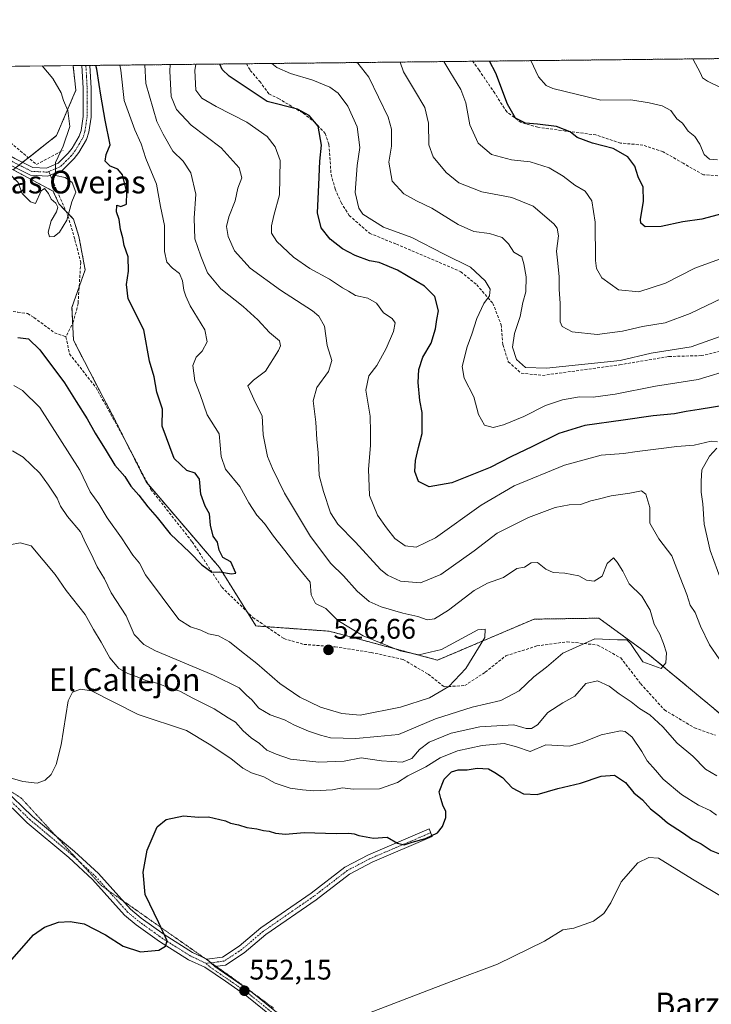
# Model space of a CAD drawing. Units: metres. Extents: x 573433 to 576877, y 4719568 to 4721918.
# Drawn here: x 575336 to 575580, y 4721570 to 4721918 of the extents above; entities that cross this region are included whole.
import ezdxf
from ezdxf.enums import TextEntityAlignment as Align

# ---------------------------------------------------------------- set-up
doc = ezdxf.new("R2010")
doc.units = ezdxf.units.M
doc.header["$MEASUREMENT"] = 0
for name, pattern in [('TRAZO_Y_PUNTO', [1, 0.5, -0.25, 0, -0.25]), ('TRAZOS', [0.75, 0.5, -0.25]), ('TRAZOS2', [0.375, 0.25, -0.125]), ('TRAZOSX2', [1.5, 1, -0.5])]:
    doc.linetypes.add(name, pattern=pattern)
for name, color, linetype, lineweight in [('Arbolado forestal', 92, 'TRAZOS', 0), ('Arbolado forestal CxS', 92, 'Continuous', 0), ('Camino', 19, 'Continuous', 0), ('Camino Cxs', 19, 'Continuous', 0), ('Camino eje', 39, 'TRAZO_Y_PUNTO', 13), ('Carátula', 7, 'Continuous', 5), ('Comarca CxS', 133, 'Continuous', 0), ('Comunidad Autónoma CxS', 142, 'Continuous', 0), ('Cultivos herbáceos CxS', 92, 'Continuous', 0), ('Curva de nivel maestra', 36, 'Continuous', 30), ('Curva de nivel normal', 36, 'Continuous', 0), ('Entidad de ámbito territorial CxS', 92, 'Continuous', 0), ('Municipio CxS', 142, 'Continuous', 0), ('Muro lineal', 1, 'TRAZOSX2', 13), ('Pista no pavimentada', 254, 'Continuous', 13), ('Pista no pavimentada Cxs', 254, 'Continuous', 0), ('Pista pavimentada eje', 135, 'TRAZO_Y_PUNTO', 0), ('Provincia CxS', 1, 'Continuous', 0), ('Punto de cota en terreno', 7, 'Continuous', 0), ('Rótulo de punto de cota en terreno', 19, 'Continuous', 0), ('Senda', 19, 'TRAZOSX2', 0), ('Texto cartográfico', 19, 'Continuous', 0), ('Vía pecuaria eje', 92, 'TRAZOS2', 0)]:
    doc.layers.add(name, color=color, linetype=linetype, lineweight=lineweight)
doc.styles.add('Arial', font='txt', dxfattribs={"height": 0.2})

# ---------------------------------------------------------------- blocks, each defined once
blk = doc.blocks.new('*U153')
at = {"layer": 'Arbolado forestal CxS', "color": 92, "linetype": 'Continuous', "lineweight": 0}
blk.add_polyline3d([(575333.26, 4721864.93, 519.76), (575347.34, 4721857.31, 519.79), (575349.42, 4721852.81, 519.82), (575354.56, 4721847.48, 520.16), (575356.47, 4721841.33, 520.1), (575356.47, 4721841.33, 520.1), (575358.66, 4721829.56, 520.64), (575354.01, 4721816.28, 521.14), (575354.56, 4721804.65, 522.01), (575360.29, 4721793.51, 522.49), (575369.8, 4721775.35, 523.08), (575380.18, 4721754.6, 523.78), (575406.12, 4721724.34, 524.92), (575419.03, 4721703.68, 526.34), (575444.92, 4721701.82, 527.82), (575483.18, 4721691.59, 529.91), (575517.27, 4721706.08, 532.24), (575540.13, 4721706.43, 533.32), (575555.4, 4721695.32, 534.4), (575558.11, 4721693.35, 534.42), (575598.63, 4721659.64, 538.09)], dxfattribs=at)
blk = doc.blocks.new('*U167')
at = {"layer": 'Curva de nivel normal', "color": 36, "linetype": 'Continuous', "lineweight": 0}
blk.add_polyline3d([(575582.14, 4721868.41, 580), (575579.25, 4721868.64, 580), (575577.33, 4721870.35, 580), (575575.89, 4721874, 580), (575574.04, 4721876.63, 580), (575571.71, 4721878.6, 580), (575569.69, 4721881.32, 580), (575567.7, 4721882.92, 580), (575565.6, 4721885.9, 580), (575562.52, 4721887.48, 580), (575557.99, 4721888.59, 580), (575551.44, 4721889.62, 580), (575540.91, 4721889.54, 580), (575523.96, 4721893.66, 580), (575521.59, 4721894.72, 580), (575518.83, 4721897.76, 580), (575516.13, 4721903.46, 580)], dxfattribs=at)
blk = doc.blocks.new('*U171')
at = {"layer": 'Curva de nivel normal', "color": 36, "linetype": 'Continuous', "lineweight": 0}
blk.add_polyline3d([(575573.39, 4721904.08, 585), (575576.04, 4721899.09, 585), (575576.77, 4721897.4, 585), (575578.54, 4721896.18, 585), (575583.12, 4721893.93, 585)], dxfattribs=at)
blk = doc.blocks.new('*U182')
at = {"layer": 'Curva de nivel normal', "color": 36, "linetype": 'Continuous', "lineweight": 0}
for points in [[(575457.65, 4721566.31, 555), (575488.04, 4721578, 555), (575504.4, 4721584.15, 555), (575520.97, 4721592.29, 555), (575527.38, 4721596.31, 555), (575531.38, 4721596.87, 555), (575538.26, 4721599.3, 555), (575541.87, 4721602.1, 555), (575544.38, 4721605.85, 555), (575548.03, 4721613.3, 555), (575553.95, 4721619.92, 555), (575557.84, 4721621.8, 555), (575561.25, 4721621.59, 555), (575573.25, 4721614.24, 555), (575594.38, 4721601.54, 555)], [(575587.58, 4721794.49, 555), (575575.27, 4721790.75, 555), (575560.19, 4721788.45, 555), (575545.95, 4721785.58, 555), (575538.16, 4721784.58, 555), (575533.28, 4721784.6, 555), (575527.3, 4721783.64, 555), (575521.28, 4721781.56, 555), (575513.69, 4721777.71, 555), (575506.5, 4721774.73, 555), (575502.78, 4721773.77, 555), (575499.72, 4721774.69, 555), (575497.6, 4721778.39, 555), (575496.02, 4721784.61, 555), (575492.54, 4721791.3, 555), (575491.88, 4721795.33, 555), (575493.59, 4721802.27, 555), (575495.25, 4721806.83, 555), (575497.08, 4721812.34, 555), (575499.48, 4721817.67, 555), (575501.49, 4721820.38, 555), (575501.72, 4721822.65, 555), (575499.96, 4721825.66, 555), (575494.87, 4721830.46, 555), (575485.47, 4721835.06, 555), (575474.06, 4721840.94, 555), (575464.04, 4721844.56, 555), (575456.83, 4721849.18, 555), (575455.39, 4721851.38, 555), (575454.03, 4721856.89, 555), (575454.74, 4721866.37, 555), (575455.69, 4721872.79, 555), (575454.8, 4721880.04, 555), (575451.45, 4721887.4, 555), (575448.09, 4721891.96, 555), (575445.08, 4721894.06, 555), (575439.17, 4721896.51, 555), (575431.28, 4721898.93, 555), (575426.37, 4721900.99, 555), (575424.6, 4721902.47, 555)]]:
    blk.add_polyline3d(points, dxfattribs=at)
blk = doc.blocks.new('*U183')
at = {"layer": 'Curva de nivel normal', "color": 36, "linetype": 'Continuous', "lineweight": 0}
blk.add_polyline3d([(575585.38, 4721834.28, 570), (575574.04, 4721830.1, 570), (575563.71, 4721824.82, 570), (575554.27, 4721821.75, 570), (575547.06, 4721822.49, 570), (575541.22, 4721826.7, 570), (575539.33, 4721829.96, 570), (575538.98, 4721832.79, 570), (575538.89, 4721846.35, 570), (575537.67, 4721853.92, 570), (575535.38, 4721857.32, 570), (575531.71, 4721859.51, 570), (575527.59, 4721862.66, 570), (575522.56, 4721865.56, 570), (575515.89, 4721867.7, 570), (575509.25, 4721868.44, 570), (575502.27, 4721870.31, 570), (575497.49, 4721874.3, 570), (575494.57, 4721880.82, 570), (575493.12, 4721888.59, 570), (575491.42, 4721893.24, 570), (575487.52, 4721899.6, 570), (575485.43, 4721903.13, 570)], dxfattribs=at)
blk = doc.blocks.new('*U191')
at = {"layer": 'Curva de nivel normal', "color": 36, "linetype": 'Continuous', "lineweight": 0}
for points in [[(575283.95, 4721900.95, 520), (575284.3, 4721900.74, 520), (575287.5, 4721898.44, 520), (575290.09, 4721895.97, 520), (575300.84, 4721891.72, 520), (575305.29, 4721890.23, 520), (575308.46, 4721886.96, 520), (575315.02, 4721881.19, 520), (575317.25, 4721878.16, 520), (575317.88, 4721876.13, 520), (575320.32, 4721873.51, 520), (575322.22, 4721871.18, 520), (575325.7, 4721868.46, 520), (575329.48, 4721866.15, 520), (575332.09, 4721863.34, 520), (575335.06, 4721860.39, 520), (575336.38, 4721856.53, 520), (575339.42, 4721853.62, 520), (575341.13, 4721853, 520), (575343.16, 4721857.41, 520), (575344.3, 4721858.32, 520), (575345.71, 4721856.54, 520), (575346.69, 4721854.52, 520), (575348.3, 4721853.14, 520), (575348.97, 4721851.7, 520), (575348.57, 4721850.01, 520), (575346.7, 4721846.81, 520), (575345.66, 4721842.88, 520), (575346.02, 4721841.16, 520), (575347.67, 4721841.32, 520), (575349.64, 4721842.81, 520), (575352.24, 4721847.05, 520), (575353.93, 4721853.56, 520), (575355.37, 4721857.02, 520), (575354.12, 4721860.4, 520), (575351.67, 4721862.12, 520), (575348.23, 4721862.84, 520), (575348.24, 4721867.44, 520), (575350.96, 4721873.22, 520), (575353.21, 4721880.16, 520), (575352.61, 4721885.85, 520), (575351.07, 4721889.39, 520), (575350.25, 4721892.08, 520), (575347.23, 4721897.18, 520), (575343.45, 4721901.59, 520)], [(575194.42, 4721898, 520), (575196.07, 4721899.55, 520), (575196.79, 4721900, 520)]]:
    blk.add_polyline3d(points, dxfattribs=at)
blk = doc.blocks.new('*U199')
at = {"layer": 'Curva de nivel normal', "color": 36, "linetype": 'Continuous', "lineweight": 0}
blk.add_polyline3d([(575583.69, 4721819.54, 565), (575572.37, 4721814.07, 565), (575563.61, 4721810.76, 565), (575555.56, 4721809.52, 565), (575548.56, 4721807.86, 565), (575539.6, 4721806.7, 565), (575530.68, 4721807.58, 565), (575527.23, 4721809.55, 565), (575526.44, 4721811.15, 565), (575526.45, 4721817.7, 565), (575526.09, 4721822.54, 565), (575526.09, 4721827.05, 565), (575525.64, 4721831.94, 565), (575525.23, 4721836.1, 565), (575525.94, 4721841.61, 565), (575525.45, 4721844.26, 565), (575524.26, 4721845.79, 565), (575517, 4721852.04, 565), (575509.47, 4721855.1, 565), (575498.82, 4721857.1, 565), (575490.69, 4721860.24, 565), (575486.25, 4721863.99, 565), (575481.68, 4721869.5, 565), (575480.14, 4721873.67, 565), (575479.98, 4721881.34, 565), (575478.63, 4721886.88, 565), (575475.02, 4721893.07, 565), (575471.11, 4721899.5, 565), (575469.91, 4721902.96, 565)], dxfattribs=at)
blk = doc.blocks.new('*U200')
at = {"layer": 'Curva de nivel normal', "color": 36, "linetype": 'Continuous', "lineweight": 0}
blk.add_polyline3d([(575586.34, 4721807.1, 560), (575572.75, 4721802.33, 560), (575558.64, 4721800.05, 560), (575547.73, 4721797.55, 560), (575521.71, 4721794.78, 560), (575514.24, 4721795, 560), (575511.1, 4721797.84, 560), (575509.63, 4721802.26, 560), (575510.32, 4721807.03, 560), (575512.32, 4721813.04, 560), (575513.29, 4721817.97, 560), (575514.32, 4721821.71, 560), (575514.45, 4721827.08, 560), (575513.68, 4721831.64, 560), (575513, 4721834.13, 560), (575510.13, 4721835.8, 560), (575508.2, 4721838.67, 560), (575506, 4721840.99, 560), (575501.51, 4721842.35, 560), (575496.05, 4721843.14, 560), (575490.44, 4721845.51, 560), (575481.18, 4721851.38, 560), (575475.7, 4721853.92, 560), (575471.27, 4721856.35, 560), (575467.09, 4721860.92, 560), (575465.97, 4721867.57, 560), (575466.96, 4721873.27, 560), (575466.85, 4721879.28, 560), (575465.75, 4721883.49, 560), (575458.86, 4721897.62, 560), (575455.05, 4721902.54, 560), (575454.36, 4721902.79, 560)], dxfattribs=at)
blk = doc.blocks.new('*U204')
at = {"layer": 'Curva de nivel maestra', "color": 36, "linetype": 'Continuous', "lineweight": 30}
blk.add_polyline3d([(575597.34, 4721852.92, 575), (575576.57, 4721847.39, 575), (575569.86, 4721846.5, 575), (575562.15, 4721844.84, 575), (575556.52, 4721844.73, 575), (575555.01, 4721846, 575), (575554.9, 4721847.35, 575), (575555.93, 4721853.77, 575), (575555.86, 4721858.73, 575), (575554.09, 4721862.44, 575), (575552.83, 4721866.2, 575), (575550.38, 4721869.51, 575), (575545.2, 4721872.4, 575), (575537.9, 4721874.25, 575), (575532.46, 4721876.26, 575), (575530.02, 4721878.33, 575), (575525.21, 4721880.16, 575), (575518.48, 4721881.05, 575), (575514.21, 4721881.33, 575), (575510.67, 4721883.19, 575), (575507.94, 4721888.11, 575), (575503.82, 4721899.01, 575), (575501.53, 4721903.31, 575)], dxfattribs=at)
blk = doc.blocks.new('5PATER')
at = {"layer": 'Carátula', "linetype": 'Continuous', "lineweight": 5}
h = blk.add_hatch(color=250, dxfattribs=at)
edge = h.paths.add_edge_path()
edge.add_ellipse((0, 0.01), major_axis=(-1.33, -1.34), ratio=0.999422, start_angle=0, end_angle=360)

msp = doc.modelspace()

# ---------------------------------------------------------------- linework, layer by layer
at = {"layer": 'Arbolado forestal', "color": 92, "linetype": 'TRAZOS', "lineweight": 0}
for points in [[(575354.4, 4721901.71, 522.39), (575357.54, 4721901.74, 523.2), (575358.93, 4721901.76, 523.45), (575360.34, 4721901.77, 523.7), (575415.66, 4721902.37, 552.2), (575495.57, 4721903.24, 572.71), (575839.84, 4721906.97, 614.38), (575841.37, 4721906.99, 614.76), (575842.9, 4721907.01, 615.33), (575869.46, 4721907.3, 620.21), (575871.04, 4721907.31, 620.09), (575872.62, 4721907.33, 619.99), (575881.67, 4721907.43, 619.7)], [(575333.26, 4721864.93, 519.76), (575334.12, 4721865.61, 519.66), (575335.34, 4721866.57, 519.54), (575336.55, 4721867.53, 519.46), (575338.62, 4721869.16, 519.09), (575348.55, 4721876.98, 518.57), (575355.4, 4721892.98, 521.91), (575354.4, 4721901.71, 522.39)], [(575333.26, 4721864.93, 519.76), (575347.34, 4721857.31, 519.79), (575349.42, 4721852.81, 519.82), (575351.89, 4721850.25, 519.85), (575354.56, 4721847.48, 520.16), (575356.47, 4721841.33, 520.1), (575358.66, 4721829.56, 520.64), (575356.56, 4721823.56, 520.46), (575354.01, 4721816.28, 521.14), (575354.27, 4721810.69, 521.44), (575354.55, 4721804.65, 522.01), (575360.29, 4721793.51, 522.49), (575369.8, 4721775.35, 523.08), (575373.48, 4721768.01, 523.3), (575380.18, 4721754.6, 523.78), (575381.03, 4721753.61, 523.72), (575406.12, 4721724.34, 524.92), (575415.93, 4721708.64, 525.69), (575419.03, 4721703.68, 526.34), (575422.72, 4721703.41, 525.72), (575444.92, 4721701.82, 527.82), (575483.18, 4721691.59, 529.91), (575517.27, 4721706.08, 532.24), (575540.13, 4721706.43, 533.32), (575555.4, 4721695.32, 534.4), (575558.11, 4721693.35, 534.42), (575596.97, 4721661.03, 537.87)]]:
    msp.add_polyline3d(points, dxfattribs=at)
at = {"layer": 'Arbolado forestal CxS', "color": 92, "linetype": 'Continuous', "lineweight": 0}
msp.add_polyline3d([(575598.63, 4721659.64, 538.09), (575558.11, 4721693.35, 534.42), (575555.4, 4721695.32, 534.4), (575540.13, 4721706.43, 533.32), (575517.27, 4721706.08, 532.24), (575483.18, 4721691.59, 529.91), (575444.92, 4721701.82, 527.82), (575419.03, 4721703.68, 526.34), (575406.12, 4721724.34, 524.92), (575380.18, 4721754.6, 523.78), (575369.8, 4721775.35, 523.08), (575360.29, 4721793.51, 522.49), (575354.55, 4721804.65, 522.01), (575354.01, 4721816.28, 521.14), (575358.66, 4721829.56, 520.64), (575356.47, 4721841.33, 520.1), (575354.56, 4721847.48, 520.16), (575349.42, 4721852.81, 519.82), (575347.34, 4721857.31, 519.79), (575333.26, 4721864.93, 519.76), (575348.55, 4721876.98, 518.57), (575355.4, 4721892.98, 521.91), (575354.4, 4721901.71, 522.39), (575881.67, 4721907.43, 619.7)], dxfattribs=at)
at = {"layer": 'Camino', "color": 19, "linetype": 'Continuous', "lineweight": 0}
for points in [[(575424.41, 4721565.88, 553.08), (575415.75, 4721572.87, 552.3), (575408.23, 4721578.08, 551.77), (575400.95, 4721583.05, 551.1), (575395.14, 4721585.73, 550.76), (575384.93, 4721592.19, 549.67), (575376.68, 4721598.1, 548.62), (575372.63, 4721601.49, 548.33), (575361.32, 4721614.09, 547.05), (575352.95, 4721621.8, 546.6), (575338.14, 4721634.12, 546.02), (575327.66, 4721644.32, 545.5), (575321.99, 4721648.91, 545.16), (575301.07, 4721663.66, 543.72), (575293.07, 4721670.18, 543), (575287.69, 4721675.97, 542.27), (575281.21, 4721683.79, 541.51), (575271.59, 4721697.31, 540.21), (575267.42, 4721702.28, 539.6), (575255.97, 4721714.56, 538.51)], [(575258.47, 4721716.21, 538.55), (575269.63, 4721704.24, 539.54), (575273.92, 4721699.11, 540.09), (575283.55, 4721685.59, 541.43), (575289.9, 4721677.91, 542.08), (575295.09, 4721672.34, 542.9), (575302.85, 4721666.01, 543.64), (575323.77, 4721651.26, 544.95), (575329.62, 4721646.52, 545.21), (575340.11, 4721636.31, 545.75), (575354.89, 4721624.02, 546.46), (575363.42, 4721616.17, 547.27), (575374.68, 4721603.62, 548.33), (575378.49, 4721600.43, 548.82), (575386.57, 4721594.64, 549.57), (575396.55, 4721588.32, 550.6), (575401.71, 4721585.94, 551.21)], [(575401.71, 4721585.94, 551.21), (575407.16, 4721586.63, 551.81), (575413.08, 4721590.47, 552.39), (575420.73, 4721596.93, 552.48), (575438.52, 4721609.27, 551.76), (575450.44, 4721618.43, 550.91), (575458.78, 4721622.81, 550.44), (575480.18, 4721631.94, 549.85), (575481.33, 4721629.23, 550.04), (575460.04, 4721620.15, 550.76), (575452.03, 4721615.94, 551.1), (575440.26, 4721606.89, 552), (575422.52, 4721594.59, 552.75), (575414.84, 4721588.1, 552.5), (575408.2, 4721583.79, 551.67), (575404.44, 4721583.32, 551.29)], [(575404.44, 4721583.32, 551.29), (575401.71, 4721585.94, 551.21)], [(575404.44, 4721583.32, 551.29), (575401.71, 4721585.94, 551.21)], [(575404.44, 4721583.32, 551.29), (575409.47, 4721579.88, 551.77), (575417.06, 4721574.63, 552.32), (575425.74, 4721567.62, 553.02), (575436.5, 4721559.87, 553.92), (575444.07, 4721554.19, 554.75), (575453.08, 4721544.21, 555.87), (575468.14, 4721528.17, 557.96), (575482.39, 4721515.19, 559.85), (575497.79, 4721503.89, 561.5), (575526.18, 4721485.08, 564.5), (575538.33, 4721477.59, 565.12), (575551.69, 4721470.8, 565.44), (575564.79, 4721465.46, 565.52), (575573.08, 4721463.45, 565.31), (575577.38, 4721460.89, 565.41), (575589.72, 4721450.22, 565.6)]]:
    msp.add_polyline3d(points, dxfattribs=at)
at = {"layer": 'Camino Cxs', "color": 19, "linetype": 'Continuous', "lineweight": 0}
for points in [[(575424.41, 4721565.88, 553.08), (575415.75, 4721572.87, 552.3), (575408.23, 4721578.08, 551.77), (575400.95, 4721583.05, 551.1), (575395.14, 4721585.73, 550.76), (575384.93, 4721592.19, 549.67), (575376.68, 4721598.1, 548.62), (575372.63, 4721601.49, 548.33), (575361.32, 4721614.09, 547.05), (575352.95, 4721621.8, 546.6), (575338.14, 4721634.12, 546.02), (575327.66, 4721644.32, 545.5)], [(575329.62, 4721646.52, 545.21), (575340.11, 4721636.31, 545.75), (575354.89, 4721624.02, 546.46), (575363.42, 4721616.17, 547.27), (575374.68, 4721603.62, 548.33), (575378.49, 4721600.43, 548.82), (575386.57, 4721594.64, 549.57), (575396.55, 4721588.32, 550.6), (575401.71, 4721585.94, 551.21), (575401.71, 4721585.94, 551.21), (575404.44, 4721583.32, 551.29), (575409.47, 4721579.88, 551.77), (575417.06, 4721574.63, 552.32), (575425.74, 4721567.62, 553.02)]]:
    msp.add_polyline3d(points, dxfattribs=at)
msp.add_polyline3d([(575404.44, 4721583.32, 551.29), (575401.71, 4721585.94, 551.21), (575407.16, 4721586.63, 551.81), (575413.08, 4721590.47, 552.39), (575420.73, 4721596.93, 552.48), (575438.52, 4721609.27, 551.76), (575450.44, 4721618.43, 550.91), (575458.78, 4721622.81, 550.44), (575480.18, 4721631.94, 549.85), (575481.33, 4721629.23, 550.04), (575460.04, 4721620.15, 550.76), (575452.03, 4721615.94, 551.1), (575440.26, 4721606.89, 552), (575422.52, 4721594.59, 552.75), (575414.84, 4721588.1, 552.5), (575408.2, 4721583.79, 551.67), (575404.44, 4721583.32, 551.29)], close=True, dxfattribs=at)
at = {"layer": 'Camino eje', "color": 39, "linetype": 'TRAZO_Y_PUNTO', "lineweight": 13}
for points in [[(575328.64, 4721645.42, 545.32), (575339.13, 4721635.22, 545.86), (575353.92, 4721622.91, 546.46), (575358.11, 4721619.06, 546.73), (575362.37, 4721615.13, 547.11), (575373.66, 4721602.56, 548.29), (575377.59, 4721599.27, 548.64), (575385.75, 4721593.42, 549.49), (575390.74, 4721590.26, 550.19), (575395.85, 4721587.03, 550.67), (575398.43, 4721585.84, 550.95), (575401.42, 4721584.42, 551.1)], [(575480.76, 4721630.59, 549.94), (575459.41, 4721621.48, 550.59), (575451.24, 4721617.19, 550.97), (575445.28, 4721612.61, 551.5), (575439.39, 4721608.08, 551.86), (575430.52, 4721601.93, 552.25), (575421.63, 4721595.76, 552.61), (575413.96, 4721589.29, 552.43), (575407.68, 4721585.21, 551.73), (575405.8, 4721584.98, 551.53), (575401.42, 4721584.42, 551.1)], [(575401.42, 4721584.42, 551.1), (575402.7, 4721583.19, 551.18), (575406.34, 4721580.7, 551.57), (575408.85, 4721578.98, 551.74), (575412.61, 4721576.38, 552.07), (575416.41, 4721573.75, 552.23), (575425.08, 4721566.75, 553.04)]]:
    msp.add_polyline3d(points, dxfattribs=at)
at = {"layer": 'Comarca CxS', "color": 133, "linetype": 'Continuous', "lineweight": 0}
msp.add_polyline3d([(575596.17, 4719590.77, 676.48), (573459.89, 4719567.61, 623), (573439, 4721543.12, 575.2), (573435.43, 4721880.9, 541.6), (573813.08, 4721885, 520.87), (576851.05, 4721917.94, 564.98), (576870.43, 4720167.57, 759.38), (576875.88, 4719674.84, 951.84), (576876.66, 4719604.65, 950.53), (576806.88, 4719603.89, 950.39), (575596.17, 4719590.77, 676.48)], close=True, dxfattribs=at)
msp.add_polyline3d([(575596.17, 4719590.77, 676.48), (573459.89, 4719567.61, 623), (573439, 4721543.12, 575.2), (573435.43, 4721880.9, 541.6), (573813.08, 4721885, 520.87), (576851.05, 4721917.94, 564.98), (576870.43, 4720167.57, 759.38), (576875.88, 4719674.84, 951.84), (576876.66, 4719604.65, 950.53), (576806.88, 4719603.89, 950.39), (575596.17, 4719590.77, 676.48)], close=True, dxfattribs=at)
at = {"layer": 'Comunidad Autónoma CxS', "color": 142, "linetype": 'Continuous', "lineweight": 0}
msp.add_polyline3d([(576876.66, 4719604.65, 950.53), (573459.89, 4719567.61, 623), (573435.43, 4721880.9, 541.6), (576851.05, 4721917.94, 564.98), (576876.66, 4719604.65, 950.53)], close=True, dxfattribs=at)
msp.add_polyline3d([(576876.66, 4719604.65, 950.53), (573459.89, 4719567.61, 623), (573435.43, 4721880.9, 541.6), (576851.05, 4721917.94, 564.98), (576876.66, 4719604.65, 950.53)], close=True, dxfattribs=at)
at = {"layer": 'Cultivos herbáceos CxS', "color": 92, "linetype": 'Continuous', "lineweight": 0}
msp.add_polyline3d([(575333.26, 4721864.93, 519.76), (575322.52, 4721870.75, 520.11), (575316.2, 4721874.55, 520.97), (575308.16, 4721892.98, 518.44), (575303.06, 4721901.15, 518.21), (575354.4, 4721901.71, 522.39), (575355.4, 4721892.98, 521.91), (575348.55, 4721876.98, 518.57), (575333.26, 4721864.93, 519.76)], close=True, dxfattribs=at)
for points in [[(575303.06, 4721901.15, 518.21), (575306.22, 4721901.19, 518.05), (575354.4, 4721901.71, 522.39)], [(575333.26, 4721864.93, 519.76), (575334.12, 4721865.61, 519.66), (575335.34, 4721866.57, 519.54), (575336.55, 4721867.53, 519.46), (575338.62, 4721869.16, 519.09), (575348.55, 4721876.98, 518.57), (575355.4, 4721892.98, 521.91), (575354.4, 4721901.71, 522.39)]]:
    msp.add_polyline3d(points, dxfattribs=at)
at = {"layer": 'Curva de nivel maestra', "color": 36, "linetype": 'Continuous', "lineweight": 30}
for points in [[(575334.9, 4721805.62, 525), (575338.63, 4721805.2, 525), (575342.7, 4721801.31, 525), (575351.34, 4721789.62, 525), (575355.44, 4721783.02, 525), (575359.42, 4721776.88, 525), (575362.22, 4721771.8, 525), (575366.13, 4721765.58, 525), (575369.18, 4721760.49, 525), (575372.75, 4721756.46, 525), (575374.76, 4721753.12, 525), (575377.63, 4721749.92, 525), (575380.76, 4721745.72, 525), (575384.08, 4721742.01, 525), (575388.71, 4721736.19, 525), (575395.62, 4721729.68, 525), (575399.85, 4721725.27, 525), (575403.39, 4721722.73, 525), (575406.28, 4721722.76, 525), (575410.42, 4721722.05, 525), (575411.86, 4721722.34, 525), (575410.13, 4721726.29, 525), (575407.3, 4721727.9, 525), (575406.01, 4721730.44, 525), (575405.41, 4721733.34, 525), (575403.9, 4721735.38, 525), (575402.97, 4721739.34, 525), (575402.62, 4721743.25, 525), (575401.06, 4721746.02, 525), (575399.6, 4721750.29, 525), (575399.09, 4721755.56, 525), (575397.56, 4721757.72, 525), (575394.59, 4721758.56, 525), (575390.1, 4721762.91, 525), (575385.87, 4721774.28, 525), (575386.01, 4721780.24, 525), (575383.94, 4721786.3, 525), (575383.05, 4721791.74, 525), (575381.44, 4721797.3, 525), (575379.41, 4721808.34, 525), (575373.89, 4721819.3, 525), (575373.3, 4721824.38, 525), (575374.02, 4721829.01, 525), (575373.87, 4721834.09, 525), (575372.44, 4721838.1, 525), (575372, 4721840.9, 525), (575371.15, 4721843.77, 525), (575370.67, 4721847.29, 525), (575369.74, 4721850.02, 525), (575369.88, 4721852.42, 525), (575371.25, 4721851.9, 525), (575373.28, 4721852.76, 525), (575373.41, 4721856.97, 525), (575371.85, 4721863.13, 525), (575370.21, 4721865.16, 525), (575367.51, 4721866.13, 525), (575365.69, 4721867.98, 525), (575366.08, 4721870.27, 525), (575367.53, 4721873.67, 525), (575365.72, 4721882.42, 525), (575364.27, 4721891.31, 525), (575363.58, 4721895.01, 525), (575362.83, 4721900.48, 525), (575362.45, 4721901.8, 525)], [(575585.68, 4721781.87, 550), (575575.6, 4721780.14, 550), (575570.98, 4721779.52, 550), (575566.94, 4721778.62, 550), (575559.38, 4721777.94, 550), (575548.71, 4721776.36, 550), (575535.2, 4721774.5, 550), (575526.01, 4721771.73, 550), (575516.46, 4721766.94, 550), (575509.28, 4721763.58, 550), (575501.75, 4721759.72, 550), (575488.23, 4721754.2, 550), (575480.24, 4721752.84, 550), (575476.49, 4721754.69, 550), (575475.2, 4721758.27, 550), (575475.37, 4721762.12, 550), (575476.43, 4721766.73, 550), (575477.77, 4721771.72, 550), (575477.7, 4721779.08, 550), (575476.94, 4721783.34, 550), (575476.33, 4721789.67, 550), (575476.58, 4721794.34, 550), (575477.97, 4721798.67, 550), (575480.97, 4721803.67, 550), (575482.51, 4721808.67, 550), (575482.87, 4721812.01, 550), (575483.5, 4721815.08, 550), (575482.18, 4721820.08, 550), (575478.57, 4721823.8, 550), (575469.05, 4721829.46, 550), (575462.55, 4721832.12, 550), (575459.08, 4721832.75, 550), (575454.05, 4721834.57, 550), (575449.59, 4721836.9, 550), (575445.23, 4721840.41, 550), (575442.1, 4721844.43, 550), (575440.71, 4721849.66, 550), (575441.26, 4721859.52, 550), (575441.6, 4721867.97, 550), (575442.17, 4721873.63, 550), (575441.02, 4721880.3, 550), (575437.76, 4721884.03, 550), (575433.72, 4721886.34, 550), (575423.02, 4721888.98, 550), (575409.53, 4721897.98, 550), (575407.04, 4721900.39, 550), (575406.3, 4721902.27, 550)], [(575330.3, 4721582.92, 550), (575340.37, 4721594.5, 550), (575344.31, 4721597.24, 550), (575349.3, 4721598.99, 550), (575353.38, 4721599.25, 550), (575358.31, 4721598.37, 550), (575365.88, 4721594.5, 550), (575372.12, 4721590.47, 550), (575378.28, 4721588.5, 550), (575384.66, 4721589.04, 550), (575387.07, 4721590.54, 550), (575387.68, 4721592.39, 550), (575384.65, 4721598.75, 550), (575379.9, 4721608.81, 550), (575379.19, 4721616.68, 550), (575380.61, 4721624.38, 550), (575384.08, 4721632.63, 550), (575387.35, 4721635.32, 550), (575393.45, 4721636.57, 550), (575398.72, 4721636.15, 550), (575402.29, 4721636.26, 550), (575408.26, 4721634.81, 550), (575410.04, 4721633.98, 550), (575412.9, 4721633.44, 550), (575415.84, 4721632.44, 550), (575419.36, 4721632.01, 550), (575421.72, 4721631.41, 550), (575423.71, 4721631.2, 550), (575425.92, 4721630.4, 550), (575429.48, 4721630.12, 550), (575436.06, 4721630.7, 550), (575447.31, 4721630.28, 550), (575451.85, 4721630.47, 550), (575453.7, 4721630.26, 550), (575455.32, 4721629.6, 550), (575460.52, 4721628.73, 550), (575465.32, 4721629.05, 550), (575469.06, 4721626.89, 550), (575471.4, 4721626.26, 550), (575474.19, 4721627.26, 550), (575478.86, 4721628.57, 550), (575483.13, 4721630.58, 550), (575484.97, 4721632.75, 550), (575486.06, 4721636.03, 550), (575486.09, 4721638.26, 550), (575485.17, 4721640.04, 550), (575484.29, 4721642.67, 550), (575483.79, 4721645.08, 550), (575485.53, 4721649.5, 550), (575488.08, 4721652.06, 550), (575490.51, 4721652.78, 550), (575493.68, 4721652.87, 550), (575497.2, 4721653.4, 550), (575501.17, 4721653.16, 550), (575503.46, 4721651.94, 550), (575506.16, 4721650.14, 550), (575509.49, 4721646.46, 550), (575513.49, 4721644.33, 550), (575518.34, 4721644.12, 550), (575525.71, 4721646.17, 550), (575533.71, 4721648.15, 550), (575541.04, 4721650.58, 550), (575545.75, 4721650.89, 550), (575549.63, 4721648.36, 550), (575552.47, 4721644.75, 550), (575555.64, 4721642.19, 550), (575558.39, 4721639.04, 550), (575561.6, 4721636.62, 550), (575564.38, 4721634.08, 550), (575569.69, 4721630.62, 550), (575573.27, 4721628.15, 550), (575576.37, 4721626.62, 550), (575579.88, 4721624.28, 550), (575583.99, 4721622.66, 550)]]:
    msp.add_polyline3d(points, dxfattribs=at)
at = {"layer": 'Curva de nivel normal', "color": 36, "linetype": 'Continuous', "lineweight": 0}
for points in [[(575333.01, 4721765.52, 535), (575336.77, 4721763.38, 535), (575342.66, 4721757.67, 535), (575345.7, 4721753.42, 535), (575348.82, 4721748.78, 535), (575349.99, 4721746.03, 535), (575352.42, 4721742.38, 535), (575357.06, 4721736.92, 535), (575359.03, 4721732.58, 535), (575360.85, 4721729.12, 535), (575362.96, 4721724.55, 535), (575365.46, 4721720.38, 535), (575367.91, 4721715.42, 535), (575373.16, 4721707.28, 535), (575375.99, 4721700.69, 535), (575379.35, 4721697.14, 535), (575383.48, 4721694.89, 535), (575404, 4721686.27, 535), (575413.05, 4721681.86, 535), (575415.68, 4721679.27, 535), (575417.55, 4721677.61, 535), (575420.01, 4721674.6, 535), (575424.05, 4721672.22, 535), (575429.11, 4721670.45, 535), (575432.61, 4721668.58, 535), (575437.56, 4721666.44, 535), (575441.85, 4721665.07, 535), (575445.38, 4721664.14, 535), (575454.32, 4721663.9, 535), (575462.01, 4721664.56, 535), (575469.34, 4721665.33, 535), (575482.46, 4721670.84, 535), (575495.35, 4721674.94, 535), (575505.58, 4721677.32, 535), (575511.96, 4721680.8, 535), (575517.19, 4721685.74, 535), (575521.65, 4721689.15, 535), (575527.38, 4721694.02, 535), (575538.69, 4721699.14, 535), (575546.75, 4721698.79, 535), (575550.04, 4721698.77, 535), (575551.4, 4721697.46, 535), (575555.71, 4721691, 535), (575562.17, 4721688.68, 535), (575563.77, 4721690.68, 535), (575564.09, 4721694.2, 535), (575562.98, 4721697.5, 535), (575561.75, 4721700.72, 535), (575559.67, 4721704.31, 535), (575558.27, 4721709.24, 535), (575555.32, 4721714.21, 535), (575550.9, 4721718.53, 535), (575548.58, 4721723.04, 535), (575546.61, 4721726.19, 535), (575545.35, 4721727.7, 535), (575543.14, 4721725.73, 535), (575541.36, 4721721.32, 535), (575538.56, 4721719.47, 535), (575535.84, 4721719.9, 535), (575533.07, 4721721.36, 535), (575528.14, 4721722.31, 535), (575524.07, 4721722.58, 535), (575521.44, 4721723.8, 535), (575518.44, 4721726.12, 535), (575516.3, 4721726, 535), (575513.84, 4721724.43, 535), (575511.21, 4721723.93, 535), (575506.46, 4721720.84, 535), (575500.85, 4721718.85, 535), (575496.12, 4721716.19, 535), (575487.05, 4721709.27, 535), (575482.05, 4721706.19, 535), (575479.52, 4721705.88, 535), (575476.25, 4721706.99, 535), (575470.92, 4721708.16, 535), (575463.25, 4721710.45, 535), (575459.06, 4721712.36, 535), (575454.73, 4721715.99, 535), (575449.96, 4721721.41, 535), (575445.46, 4721725.72, 535), (575438.28, 4721735.25, 535), (575429.06, 4721750.56, 535), (575424.88, 4721759.35, 535), (575423.08, 4721763.57, 535), (575421.53, 4721771.24, 535), (575421.18, 4721777.99, 535), (575418.88, 4721782.56, 535), (575416.2, 4721788.54, 535), (575418.11, 4721790.54, 535), (575422.34, 4721793.72, 535), (575426.97, 4721801.01, 535), (575427.66, 4721802.62, 535), (575427.32, 4721804.45, 535), (575423.78, 4721807.38, 535), (575419.68, 4721811.87, 535), (575414.54, 4721816.58, 535), (575406.64, 4721822.82, 535), (575401.93, 4721828.47, 535), (575399.58, 4721834.34, 535), (575397.46, 4721840.55, 535), (575397.24, 4721847.85, 535), (575397.83, 4721856.27, 535), (575396, 4721863.82, 535), (575393.25, 4721867.9, 535), (575389.7, 4721871.43, 535), (575386.2, 4721877.51, 535), (575383.98, 4721881.93, 535), (575380.08, 4721895.37, 535), (575379.76, 4721901.99, 535)], [(575333.52, 4721788.62, 530), (575336.52, 4721786.9, 530), (575342.67, 4721780.88, 530), (575356.82, 4721758.68, 530), (575360.46, 4721751.13, 530), (575363.5, 4721746.8, 530), (575366.43, 4721741.84, 530), (575371.56, 4721734.76, 530), (575375.49, 4721728.68, 530), (575377.9, 4721725.86, 530), (575379.97, 4721721.78, 530), (575391.72, 4721705.93, 530), (575395.92, 4721703.38, 530), (575399.55, 4721702.13, 530), (575402.26, 4721700.9, 530), (575405.74, 4721700.23, 530), (575409.65, 4721698.08, 530), (575413.86, 4721694.6, 530), (575419.38, 4721690.36, 530), (575427.46, 4721683.32, 530), (575434.53, 4721678.46, 530), (575441.84, 4721674.99, 530), (575449.36, 4721672.73, 530), (575455.86, 4721672.16, 530), (575470.12, 4721674.92, 530), (575480.37, 4721678.22, 530), (575487.21, 4721682.28, 530), (575493.11, 4721688.6, 530), (575499.85, 4721699.57, 530), (575499.96, 4721702.51, 530), (575497.44, 4721702.33, 530), (575484.6, 4721695.33, 530), (575476.61, 4721693.5, 530), (575470.02, 4721694.94, 530), (575456.89, 4721700.17, 530), (575447.94, 4721705.64, 530), (575443.68, 4721709.8, 530), (575440.11, 4721711.66, 530), (575438.58, 4721714.69, 530), (575438.22, 4721719.2, 530), (575432.75, 4721725.71, 530), (575429.26, 4721730.35, 530), (575425.24, 4721735.44, 530), (575422.04, 4721739.89, 530), (575419.28, 4721742.78, 530), (575416.46, 4721747.15, 530), (575413.33, 4721752.96, 530), (575408.28, 4721759.11, 530), (575406.72, 4721763.61, 530), (575405.97, 4721771.58, 530), (575401.83, 4721778.29, 530), (575399.33, 4721785.5, 530), (575397.46, 4721790.36, 530), (575396.74, 4721795.69, 530), (575397.9, 4721798.71, 530), (575400.07, 4721800.77, 530), (575401.74, 4721804.09, 530), (575400.91, 4721808.33, 530), (575395.83, 4721816.76, 530), (575394.27, 4721820.28, 530), (575393.5, 4721822.34, 530), (575393.11, 4721825.63, 530), (575391.98, 4721828.2, 530), (575389.51, 4721830.11, 530), (575387.49, 4721832.28, 530), (575386.69, 4721836.01, 530), (575386.65, 4721845.21, 530), (575385.25, 4721851.97, 530), (575383.83, 4721859.78, 530), (575380.11, 4721868.9, 530), (575378.48, 4721874.11, 530), (575376.19, 4721878.98, 530), (575372.42, 4721889.37, 530), (575371.22, 4721900.16, 530), (575370.94, 4721901.89, 530)], [(575582.71, 4721692.02, 540), (575579.22, 4721696.98, 540), (575576.08, 4721703.64, 540), (575574.18, 4721708.45, 540), (575572.44, 4721711.08, 540), (575571.3, 4721714.76, 540), (575568.86, 4721720.8, 540), (575565.9, 4721728.49, 540), (575561.3, 4721734.41, 540), (575558.21, 4721739.97, 540), (575558.18, 4721745.48, 540), (575556.73, 4721750.27, 540), (575555.2, 4721751.43, 540), (575551.16, 4721750.61, 540), (575544.51, 4721749.7, 540), (575540.41, 4721748.56, 540), (575537.34, 4721747.85, 540), (575533.68, 4721746.6, 540), (575529.71, 4721746.52, 540), (575524.71, 4721745.52, 540), (575515.27, 4721742.02, 540), (575504.29, 4721736.51, 540), (575496.09, 4721730.24, 540), (575484.32, 4721721.84, 540), (575477.2, 4721718.9, 540), (575470.05, 4721719.52, 540), (575465.53, 4721721.57, 540), (575463.04, 4721723.63, 540), (575454.22, 4721733.3, 540), (575447.93, 4721739.67, 540), (575445.4, 4721743.64, 540), (575442.91, 4721751.22, 540), (575441.32, 4721756.88, 540), (575441.02, 4721765, 540), (575440.5, 4721769.55, 540), (575440.2, 4721775.64, 540), (575439.28, 4721783.29, 540), (575440.53, 4721787.96, 540), (575444.64, 4721793.61, 540), (575445.82, 4721797.48, 540), (575444.2, 4721802.79, 540), (575443.23, 4721809.67, 540), (575441.19, 4721813.18, 540), (575439, 4721815.01, 540), (575427.66, 4721822.37, 540), (575416.99, 4721830.13, 540), (575411.44, 4721836.24, 540), (575409.18, 4721841.27, 540), (575408.61, 4721844.89, 540), (575409.41, 4721848.28, 540), (575411.68, 4721853.88, 540), (575412.67, 4721858.34, 540), (575414.03, 4721862.07, 540), (575413.14, 4721865.64, 540), (575406.76, 4721872.71, 540), (575396.17, 4721880.66, 540), (575390.94, 4721886.16, 540), (575389.05, 4721890.76, 540), (575388.62, 4721899.71, 540), (575388.75, 4721902.08, 540)], [(575582.14, 4721768.69, 545), (575579.89, 4721769.01, 545), (575573.89, 4721767.62, 545), (575567.71, 4721767.15, 545), (575561.22, 4721766.23, 545), (575553.75, 4721765.38, 545), (575548.89, 4721764.64, 545), (575541.04, 4721764, 545), (575528.04, 4721760.52, 545), (575510.29, 4721753.22, 545), (575498.64, 4721746.35, 545), (575482.44, 4721734.83, 545), (575475.67, 4721731.49, 545), (575471.73, 4721732.02, 545), (575468.03, 4721734.6, 545), (575465.18, 4721738.36, 545), (575461.92, 4721742.83, 545), (575459.16, 4721749.76, 545), (575458.83, 4721759.12, 545), (575459.52, 4721767.45, 545), (575459.54, 4721772.16, 545), (575459.4, 4721777.78, 545), (575457.89, 4721787.05, 545), (575458.85, 4721792.12, 545), (575461.76, 4721795.71, 545), (575465.06, 4721801.74, 545), (575467.65, 4721807.69, 545), (575468.22, 4721810.77, 545), (575467.11, 4721812.31, 545), (575464.03, 4721814.32, 545), (575461.56, 4721817.8, 545), (575458.53, 4721819.5, 545), (575454.22, 4721820.49, 545), (575451.77, 4721822, 545), (575449.61, 4721823.22, 545), (575444.96, 4721826.25, 545), (575438.03, 4721829.99, 545), (575432.31, 4721834, 545), (575426.39, 4721839.52, 545), (575424.55, 4721842.45, 545), (575424.48, 4721845.1, 545), (575425.38, 4721848.79, 545), (575427.36, 4721856.1, 545), (575427.54, 4721868.22, 545), (575425.76, 4721872.96, 545), (575422.92, 4721876.61, 545), (575415.79, 4721881.74, 545), (575404.94, 4721887.22, 545), (575399.87, 4721890.18, 545), (575397.78, 4721892.98, 545), (575397.46, 4721900.01, 545), (575397.83, 4721902.18, 545)], [(575584.66, 4721716.24, 545), (575579.53, 4721730.4, 545), (575577.33, 4721739.64, 545), (575576.88, 4721746.86, 545), (575576.34, 4721750.98, 545), (575576.26, 4721754.88, 545), (575576.5, 4721758.8, 545), (575579.31, 4721763.68, 545), (575581.8, 4721766.47, 545)], [(575332.06, 4721732.34, 540), (575335.76, 4721733.02, 540), (575339.65, 4721731.98, 540), (575348.02, 4721721.85, 540), (575351.95, 4721716.24, 540), (575358.68, 4721707.69, 540), (575361.67, 4721702.39, 540), (575364.35, 4721697.94, 540), (575367.34, 4721692.4, 540), (575370.54, 4721688.67, 540), (575373.78, 4721686.84, 540), (575377.05, 4721685.74, 540), (575380.08, 4721684.38, 540), (575384.47, 4721683.35, 540), (575388, 4721681.95, 540), (575392.07, 4721680.61, 540), (575396.74, 4721678.16, 540), (575404.24, 4721674.4, 540), (575409.25, 4721671.16, 540), (575411.8, 4721669.67, 540), (575414.52, 4721666.6, 540), (575417.35, 4721664.08, 540), (575420.23, 4721662.12, 540), (575422.9, 4721659.76, 540), (575426.11, 4721658.4, 540), (575431.19, 4721656.63, 540), (575441.28, 4721655.49, 540), (575450.2, 4721655.88, 540), (575456.16, 4721657.09, 540), (575463.33, 4721656.02, 540), (575470.66, 4721655.54, 540), (575474.04, 4721656.84, 540), (575476.74, 4721660.02, 540), (575480.26, 4721662.63, 540), (575487.94, 4721665.77, 540), (575498.1, 4721668.02, 540), (575510.08, 4721668.72, 540), (575514.53, 4721667.43, 540), (575516.34, 4721667.44, 540), (575518.43, 4721668.7, 540), (575522.19, 4721673.06, 540), (575527.38, 4721676.47, 540), (575531.66, 4721678.85, 540), (575535.52, 4721683.33, 540), (575539.7, 4721684.23, 540), (575543.75, 4721682.44, 540), (575547.39, 4721679.7, 540), (575551.6, 4721676.82, 540), (575554.47, 4721674.46, 540), (575558.16, 4721672.22, 540), (575562.77, 4721667.98, 540), (575567.88, 4721662.26, 540), (575573.4, 4721657.69, 540), (575577.85, 4721653.09, 540), (575581.83, 4721650.74, 540)], [(575332.23, 4721649.98, 545), (575336.6, 4721648.69, 545), (575341.68, 4721648.15, 545), (575344.57, 4721649.14, 545), (575346.69, 4721651.15, 545), (575348.48, 4721654.73, 545), (575350.18, 4721661.7, 545), (575352.67, 4721677.26, 545), (575354.24, 4721680.22, 545), (575357.06, 4721681.32, 545), (575360.91, 4721680.71, 545), (575377.42, 4721672.35, 545), (575394.42, 4721666.72, 545), (575402.46, 4721661.84, 545), (575410.13, 4721656.78, 545), (575414.4, 4721653.45, 545), (575417.5, 4721651.79, 545), (575421.76, 4721650.39, 545), (575425.82, 4721648.12, 545), (575431.08, 4721646.3, 545), (575435.46, 4721645.8, 545), (575439.47, 4721645.36, 545), (575446.03, 4721645.74, 545), (575449.6, 4721646.48, 545), (575453.39, 4721646.03, 545), (575462.72, 4721646.11, 545), (575469.05, 4721648.4, 545), (575472.72, 4721650.71, 545), (575479.05, 4721653.88, 545), (575484.05, 4721657.02, 545), (575490.28, 4721659.51, 545), (575498.95, 4721661.48, 545), (575506.77, 4721662.16, 545), (575511.04, 4721660.98, 545), (575515.88, 4721659.35, 545), (575521.38, 4721661.62, 545), (575525.71, 4721661.46, 545), (575529.71, 4721661.19, 545), (575534.24, 4721662.47, 545), (575540.96, 4721665.23, 545), (575547.85, 4721666.62, 545), (575549.43, 4721666.34, 545), (575551.9, 4721664.39, 545), (575555.35, 4721659.29, 545), (575557.22, 4721656.05, 545), (575560.16, 4721652.68, 545), (575562.84, 4721649.53, 545), (575569.37, 4721644.08, 545), (575575.4, 4721640.29, 545), (575579.47, 4721638.4, 545), (575581.74, 4721636.8, 545)]]:
    msp.add_polyline3d(points, dxfattribs=at)
at = {"layer": 'Entidad de ámbito territorial CxS', "color": 92, "linetype": 'Continuous', "lineweight": 0}
msp.add_polyline3d([(573813.08, 4721885, 520.87), (576851.05, 4721917.94, 564.98)], dxfattribs=at)
msp.add_polyline3d([(573813.08, 4721885, 520.87), (576851.05, 4721917.94, 564.98)], dxfattribs=at)
at = {"layer": 'Municipio CxS', "color": 142, "linetype": 'Continuous', "lineweight": 0}
msp.add_polyline3d([(573813.08, 4721885, 520.87), (576851.05, 4721917.94, 564.98)], dxfattribs=at)
msp.add_polyline3d([(573813.08, 4721885, 520.87), (576851.05, 4721917.94, 564.98)], dxfattribs=at)
at = {"layer": 'Muro lineal', "color": 1, "linetype": 'TRAZOSX2', "lineweight": 13}
msp.add_polyline3d([(575305.94, 4721896.7, 523.45), (575341.46, 4721866.77, 520.18), (575350.86, 4721871.76, 523.92)], dxfattribs=at)
at = {"layer": 'Pista no pavimentada', "color": 254, "linetype": 'Continuous', "lineweight": 13}
for points in [[(575354.83, 4721868.87, 520.61), (575350.71, 4721864.81, 520), (575346.37, 4721863, 519.85), (575345.51, 4721862.65, 519.82), (575339.42, 4721862.95, 519.68), (575332.52, 4721866.42, 519.68), (575324.17, 4721871.13, 519.86), (575306.86, 4721881.49, 520.73), (575291.94, 4721889.85, 520.69), (575285.27, 4721893.23, 520.57), (575275.87, 4721896.86, 520.55), (575269.09, 4721900.78, 520.46), (575269.08, 4721900.78, 520.46)], [(575274.57, 4721900.84, 520.37), (575274.58, 4721900.84, 520.37), (575277.08, 4721899.39, 520.41), (575286.41, 4721895.79, 520.31), (575293.25, 4721892.32, 520.26), (575308.26, 4721883.91, 520.28), (575325.58, 4721873.55, 519.52), (575333.83, 4721868.89, 519.4), (575340.15, 4721865.72, 519.42), (575345.02, 4721865.47, 519.71), (575349.14, 4721867.18, 519.96), (575352.71, 4721870.71, 520.17), (575354.07, 4721872.56, 520.25), (575356.59, 4721876.77, 520.85), (575357.24, 4721878.77, 521.17), (575357.95, 4721883.73, 521.37), (575357.98, 4721893.7, 522.36), (575357.54, 4721901.74, 523.2), (575357.54, 4721901.74, 523.2)], [(575360.34, 4721901.77, 523.7), (575360.34, 4721901.77, 523.7), (575360.78, 4721893.77, 522.71), (575360.74, 4721883.53, 521.91), (575359.98, 4721878.14, 521.97), (575359.15, 4721875.6, 521.77), (575356.4, 4721871.01, 520.7), (575354.83, 4721868.87, 520.61)], [(575357.54, 4721901.74, 523.2), (575360.34, 4721901.77, 523.7)]]:
    msp.add_polyline3d(points, dxfattribs=at)
at = {"layer": 'Pista no pavimentada Cxs', "color": 254, "linetype": 'Continuous', "lineweight": 0}
msp.add_polyline3d([(575333.83, 4721868.89, 519.4), (575340.15, 4721865.72, 519.42), (575345.02, 4721865.47, 519.71), (575349.14, 4721867.18, 519.96), (575352.71, 4721870.71, 520.17), (575354.07, 4721872.56, 520.25), (575356.59, 4721876.77, 520.85), (575357.24, 4721878.77, 521.17), (575357.95, 4721883.73, 521.37), (575357.98, 4721893.7, 522.36), (575357.54, 4721901.74, 523.2), (575357.54, 4721901.74, 523.2), (575360.34, 4721901.77, 523.7), (575360.34, 4721901.77, 523.7), (575360.78, 4721893.77, 522.71), (575360.74, 4721883.53, 521.91), (575359.98, 4721878.14, 521.97), (575359.15, 4721875.6, 521.77), (575356.4, 4721871.01, 520.7), (575354.83, 4721868.87, 520.61), (575354.83, 4721868.87, 520.61), (575350.71, 4721864.81, 520), (575346.37, 4721863, 519.85), (575345.51, 4721862.65, 519.82), (575339.42, 4721862.95, 519.68), (575332.52, 4721866.42, 519.68)], dxfattribs=at)
at = {"layer": 'Pista pavimentada eje', "color": 135, "linetype": 'TRAZO_Y_PUNTO', "lineweight": 0}
for points in [[(575345.81, 4721864.28, 519.82), (575345.27, 4721864.06, 519.8), (575342.22, 4721864.21, 519.63), (575339.79, 4721864.34, 519.57), (575336.34, 4721866.07, 519.52), (575333.18, 4721867.66, 519.55), (575329, 4721870.01, 519.48), (575324.88, 4721872.34, 519.68), (575316.22, 4721877.52, 520.23), (575307.56, 4721882.7, 520.48), (575292.6, 4721891.09, 520.47), (575285.84, 4721894.51, 520.44), (575276.48, 4721898.13, 520.47), (575275.23, 4721898.85, 520.44), (575271.84, 4721900.81, 520.39), (575271.83, 4721900.81, 520.39)], [(575358.93, 4721901.76, 523.45), (575358.94, 4721901.64, 523.44), (575359.16, 4721897.74, 522.97), (575359.38, 4721893.74, 522.54), (575359.37, 4721888.75, 522.06), (575359.35, 4721883.63, 521.64), (575358.99, 4721881.15, 521.61), (575358.61, 4721878.46, 521.56), (575357.87, 4721876.19, 521.28), (575355.24, 4721871.79, 520.48), (575353.77, 4721869.79, 520.39), (575351.99, 4721868.03, 520.19), (575349.93, 4721866, 519.99), (575347.76, 4721865.09, 519.89), (575345.81, 4721864.28, 519.82)]]:
    msp.add_polyline3d(points, dxfattribs=at)
at = {"layer": 'Provincia CxS', "color": 1, "linetype": 'Continuous', "lineweight": 0}
msp.add_polyline3d([(576876.66, 4719604.65, 950.53), (573459.89, 4719567.61, 623), (573435.43, 4721880.9, 541.6), (576851.05, 4721917.94, 564.98), (576876.66, 4719604.65, 950.53)], close=True, dxfattribs=at)
msp.add_polyline3d([(576876.66, 4719604.65, 950.53), (573459.89, 4719567.61, 623), (573435.43, 4721880.9, 541.6), (576851.05, 4721917.94, 564.98), (576876.66, 4719604.65, 950.53)], close=True, dxfattribs=at)
at = {"layer": 'Senda', "color": 19, "linetype": 'TRAZOSX2', "lineweight": 0}
for points in [[(575415.66, 4721902.37, 552.2), (575415.66, 4721902.37, 552.2), (575417.02, 4721900.03, 551.94), (575420.33, 4721896.15, 551.59), (575423.61, 4721891.75, 550.79), (575426.93, 4721890.1, 550.71), (575435.69, 4721884.89, 550.14), (575439.78, 4721881.71, 549.86), (575443.51, 4721877.71, 550.41), (575444.8, 4721873.83, 550.35), (575445.55, 4721863.28, 550.9), (575446.99, 4721858.12, 551.99), (575449.09, 4721853.35, 552.9), (575451.94, 4721848.75, 553.17), (575459.17, 4721842.45, 552.98), (575468.63, 4721838.59, 552.91), (575491.39, 4721828.87, 553.82), (575497, 4721824.24, 554.25), (575502.72, 4721817.69, 555.78), (575505.64, 4721810.12, 557.2), (575506.25, 4721803.09, 558.31), (575508.18, 4721797.05, 559.24), (575512.75, 4721793, 559.33), (575520.25, 4721792.21, 558.95), (575547.49, 4721795.96, 559.63), (575564.93, 4721798.91, 559.44), (575576.3, 4721799.2, 558.94), (575588.11, 4721802.01, 557.54)], [(575586.71, 4721862.45, 578.3), (575577.08, 4721863.14, 578.25), (575569.96, 4721867.2, 578.03), (575562.84, 4721871.27, 577.05), (575555.74, 4721873.63, 576.01), (575547.82, 4721874.34, 575.57), (575539.15, 4721877.21, 575.37), (575528.4, 4721878.59, 574.84), (575518.59, 4721879.93, 574.88), (575512.73, 4721881.6, 574.76), (575507.62, 4721885.35, 574.67), (575503.38, 4721891.93, 573.87), (575497.84, 4721900.16, 572.99), (575495.57, 4721903.24, 572.71), (575495.57, 4721903.24, 572.71)], [(575345.81, 4721864.28, 519.82), (575352.61, 4721848.58, 519.96), (575355.06, 4721840.18, 520.09), (575357.11, 4721832.23, 520.31), (575356.18, 4721817.63, 520.77), (575354.59, 4721811.34, 521.38), (575351.88, 4721805.85, 521.89)], [(575333.21, 4721814.85, 523.19), (575334.86, 4721814.55, 522.88), (575338.35, 4721814.11, 522.47), (575340.58, 4721812.68, 522.47), (575347.88, 4721807.28, 522.16), (575351.88, 4721805.85, 521.89)], [(575351.88, 4721805.85, 521.89), (575353.17, 4721799.84, 522.51), (575362.56, 4721787.81, 522.63), (575372.59, 4721769.7, 523.21), (575381.9, 4721751.95, 523.76), (575396.48, 4721733.4, 524.41), (575406.93, 4721717.39, 525.31), (575417.97, 4721706.66, 526.13), (575428.85, 4721699.22, 525.85), (575435.96, 4721697.17, 526.03), (575446.96, 4721696.31, 526.84), (575459.7, 4721694.3, 528.4), (575471.04, 4721691.83, 529.32), (575479.91, 4721686.62, 529.51), (575485.52, 4721682.2, 529.96), (575492.76, 4721682.59, 530.82), (575500, 4721687.32, 531.03), (575507.29, 4721693.12, 531.58), (575518.28, 4721696.61, 532.87), (575528.97, 4721698.1, 533.97), (575539.73, 4721696.93, 535.96), (575547.89, 4721692.39, 536.24), (575554.97, 4721683.23, 536.51), (575563.33, 4721674.01, 537.39), (575573.94, 4721667.65, 537.1), (575581.35, 4721665.05, 537.05)]]:
    msp.add_polyline3d(points, dxfattribs=at)
at = {"layer": 'Vía pecuaria eje', "color": 92, "linetype": 'TRAZOS2', "lineweight": 0}
for points in [[(575301.77, 4721664.99, 543.66), (575304.46, 4721663.28, 543.8), (575308.55, 4721660.68, 544.06), (575312.65, 4721658.07, 544.24), (575316.74, 4721655.46, 544.53), (575320.62, 4721652.93, 544.77), (575324.49, 4721650.4, 544.98), (575326.25, 4721649.25, 544.94), (575328.36, 4721647.87, 545.08), (575332.24, 4721645.34, 545.23), (575336.11, 4721642.81, 545.78), (575339.26, 4721639.37, 545.58), (575342.4, 4721635.94, 545.75), (575345.54, 4721632.51, 545.95), (575348.3, 4721629.5, 546.08), (575348.69, 4721629.07, 546.1), (575351.83, 4721625.64, 546.28), (575354.98, 4721622.21, 546.56), (575356.58, 4721620.46, 546.61)], [(575356.58, 4721620.46, 546.61), (575358.12, 4721618.77, 546.72), (575361.27, 4721615.34, 547), (575364.41, 4721611.91, 547.49), (575366.71, 4721610.29, 547.53)], [(575366.71, 4721610.29, 547.53), (575368.24, 4721609.22, 547.72), (575372.06, 4721606.53, 548.13), (575372.09, 4721606.51, 548.14), (575375.89, 4721603.84, 548.5), (575379.71, 4721601.15, 549.09), (575383.53, 4721598.46, 549.18), (575387.36, 4721595.77, 549.75), (575391.18, 4721593.08, 550.07), (575395.01, 4721590.39, 550.62), (575398.83, 4721587.7, 550.94), (575400.59, 4721586.46, 551.13), (575402.65, 4721585.01, 551.24), (575402.77, 4721584.93, 551.25), (575403.17, 4721584.64, 551.26), (575404.96, 4721583.38, 551.33), (575406.48, 4721582.32, 551.49), (575410.3, 4721579.63, 551.81), (575414.04, 4721576.87, 552.15), (575417.78, 4721574.12, 552.37), (575421.51, 4721571.37, 552.65), (575425.25, 4721568.61, 552.95)]]:
    msp.add_polyline3d(points, dxfattribs=at)

# ---------------------------------------------------------------- block references
at = {"layer": 'Arbolado forestal CxS', "color": 92, "linetype": 'Continuous', "lineweight": 0}
msp.add_blockref('*U153', (0, 0), dxfattribs=at)
at = {"layer": 'Curva de nivel maestra', "color": 36, "linetype": 'Continuous', "lineweight": 30}
msp.add_blockref('*U204', (0, 0), dxfattribs=at)
at = {"layer": 'Curva de nivel normal', "color": 36, "linetype": 'Continuous', "lineweight": 0}
for name in ['*U199', '*U183', '*U200', '*U182', '*U167', '*U171', '*U191']:
    msp.add_blockref(name, (0, 0), dxfattribs=at)
at = {"layer": 'Punto de cota en terreno', "linetype": 'Continuous', "lineweight": 0}
for p in [(575444.64, 4721695.21, 526.66), (575414.93, 4721574.75, 552.15)]:
    msp.add_blockref('5PATER', p, dxfattribs=at)

# ---------------------------------------------------------------- texts
at = {"layer": 'Rótulo de punto de cota en terreno', "color": 19, "linetype": 'Continuous', "lineweight": 0, "style": 'Arial'}
for s, p in [('526,66', (575446.4, 4721696.97)), ('552,15', (575416.69, 4721576.51))]:
    msp.add_text(s, height=7, dxfattribs=at).set_placement(p, align=Align.BOTTOM_LEFT)
at = {"layer": 'Texto cartográfico', "color": 19, "linetype": 'Continuous', "lineweight": 0, "style": 'Arial'}
for s, p in [('Corral de las Ovejas', (575330.14, 4721860.55)), ('El Callejón', (575372.65, 4721684.69)), ('Barzuzelaia', (575589.52, 4721570.1))]:
    msp.add_text(s, height=8, dxfattribs=at).set_placement(p, align=Align.MIDDLE_CENTER)

doc.saveas('drawing.dxf')
